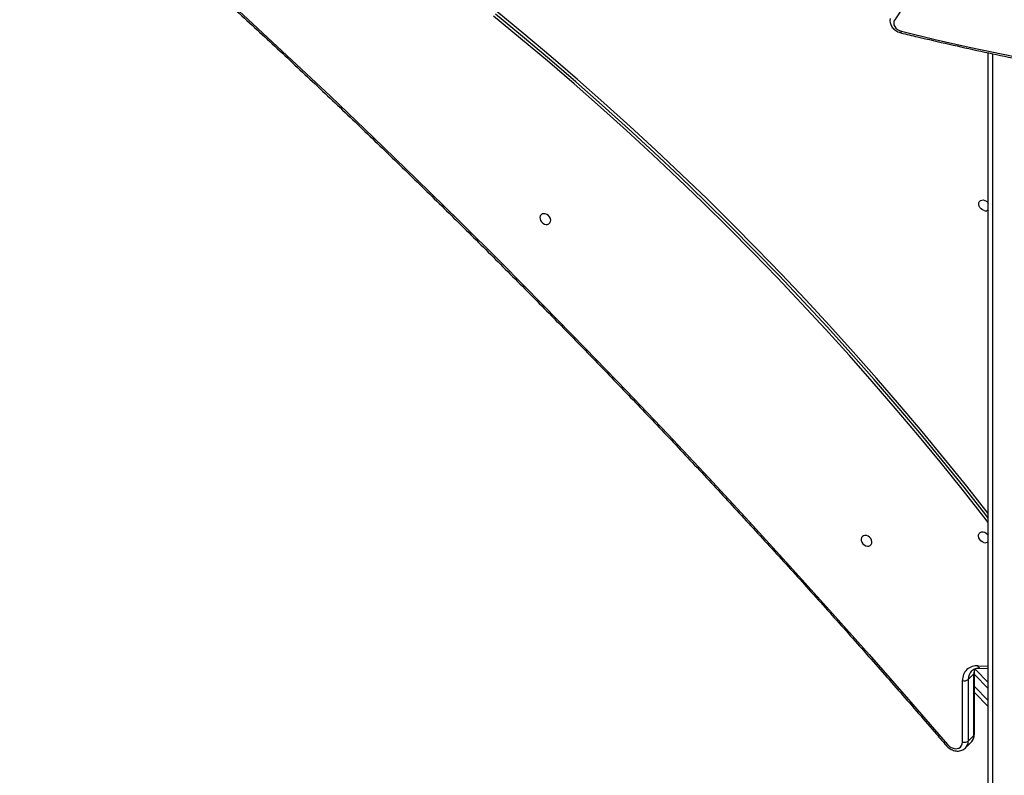
# Model space of a CAD drawing. Units: millimetres. Extents: x -4939 to 384513, y -3372 to 8215.
# Drawn here: x -139 to 554, y 3448 to 3980 of the extents above; entities that cross this region are included whole.
import ezdxf

# ---------------------------------------------------------------- set-up
doc = ezdxf.new("R2010")
doc.units = ezdxf.units.MM
doc.layers.add('Toestel 2D', color=7, linetype='Continuous', lineweight=20)

# ---------------------------------------------------------------- blocks, each defined once
blk = doc.blocks.new('1727')
at = {"color": 7, "linetype": 'Continuous', "lineweight": 25}
for p, q in [((1539.79, 956.399), (1499.767, 895.455)), ((1506.354, 839.444), (1506.354, 893.125)), ((1505.415, 849.761), (1505.44, 849.736)), ((1505.754, 849.83), (1506.354, 849.803)), ((1505.34, 849.425), (1504.937, 849.023)), ((1505.337, 845.095), (1505.34, 849.425)), ((1505.369, 845.162), (1505.371, 849.492)), ((1505.44, 849.736), (1506.354, 848.822)), ((1504.532, 844.627), (1504.534, 848.956)), ((1504.937, 849.023), (1504.934, 844.694)), ((1506.354, 847.125), (1505.371, 848.108)), ((1504.934, 844.694), (1505.337, 845.095)), ((1504.746, 844.209), (1505.149, 844.611))]:
    blk.add_line(p, q, dxfattribs=at)
at = {"color": 8, "linetype": 'Continuous', "lineweight": 25}
for p, q in [((1506.654, 893.062), (1506.654, 839.294)), ((1505.633, 849.995), (1506.354, 849.964)), ((1506.354, 848.398), (1505.371, 849.38)), ((1505.371, 848.532), (1506.354, 847.549))]:
    blk.add_line(p, q, dxfattribs=at)
at = {"color": 7, "linetype": 'Continuous', "lineweight": 25, "flags": 128}
for points in [[(1506.354, 860.067), (1506.033, 860.479), (1504.51, 862.415), (1502.963, 864.335), (1501.393, 866.238), (1499.8, 868.124), (1498.185, 869.994), (1496.548, 871.845), (1494.889, 873.679), (1493.209, 875.494), (1491.508, 877.291), (1489.786, 879.068), (1488.045, 880.825), (1486.283, 882.563), (1484.502, 884.281), (1482.702, 885.977), (1480.883, 887.653), (1479.046, 889.307), (1477.191, 890.94), (1475.318, 892.55), (1473.429, 894.138), (1471.522, 895.703)], [(1506.354, 860.374), (1506.168, 860.613), (1504.644, 862.549), (1503.097, 864.468), (1501.527, 866.372), (1499.934, 868.258), (1498.319, 870.127), (1496.682, 871.979), (1495.023, 873.813), (1493.343, 875.628), (1491.642, 877.424), (1489.921, 879.202), (1488.179, 880.959), (1486.417, 882.697), (1484.636, 884.414), (1482.836, 886.111), (1481.017, 887.787), (1479.18, 889.441), (1477.325, 891.074), (1475.453, 892.684), (1473.563, 894.272), (1471.657, 895.837)], [(1506.354, 860.702), (1504.832, 862.635), (1503.28, 864.561), (1501.706, 866.469), (1500.108, 868.361), (1498.488, 870.236), (1496.846, 872.093), (1495.183, 873.932), (1493.498, 875.753), (1491.791, 877.555), (1490.065, 879.337), (1488.318, 881.1), (1486.551, 882.843), (1484.765, 884.566), (1482.959, 886.267), (1481.135, 887.948), (1479.292, 889.607), (1477.432, 891.245), (1475.554, 892.86), (1473.659, 894.452), (1471.747, 896.022)], [(1438.229, 909.771), (1441.399, 907.022), (1444.552, 904.251), (1447.686, 901.457), (1450.801, 898.642), (1453.899, 895.804), (1456.977, 892.946), (1460.036, 890.065), (1463.076, 887.164), (1466.096, 884.241), (1469.097, 881.298), (1472.077, 878.335), (1475.037, 875.351), (1477.977, 872.347), (1480.896, 869.323), (1483.794, 866.28), (1486.671, 863.217), (1489.527, 860.136), (1492.361, 857.035), (1495.173, 853.916), (1497.963, 850.779), (1500.731, 847.623), (1503.476, 844.449)], [(1499.767, 895.455), (1499.713, 895.341), (1499.694, 895.218), (1499.711, 895.093), (1499.762, 894.971), (1499.845, 894.859), (1499.957, 894.763), (1500.09, 894.688), (1500.239, 894.637)], [(1500.239, 894.637), (1502.617, 894.071), (1505.002, 893.532), (1507.394, 893.021), (1509.792, 892.537)], [(1506.056, 882.022), (1505.944, 882.066), (1505.842, 882.14), (1505.759, 882.235), (1505.703, 882.344), (1505.678, 882.458), (1505.686, 882.565), (1505.728, 882.657), (1505.798, 882.725), (1505.892, 882.763), (1506, 882.769), (1506.113, 882.74), (1506.222, 882.681), (1506.315, 882.596), (1506.354, 882.546)], [(1475.168, 881.793), (1475.056, 881.805), (1474.954, 881.783), (1474.871, 881.729), (1474.814, 881.648), (1474.789, 881.547), (1474.797, 881.436), (1474.839, 881.323), (1474.909, 881.22), (1475.003, 881.135), (1475.111, 881.075), (1475.224, 881.047), (1475.333, 881.052), (1475.426, 881.09), (1475.497, 881.159), (1475.538, 881.25), (1475.547, 881.358), (1475.522, 881.471), (1475.465, 881.58), (1475.382, 881.676), (1475.28, 881.749), (1475.168, 881.793)], [(1497.783, 859.153), (1497.671, 859.165), (1497.568, 859.143), (1497.485, 859.089), (1497.429, 859.008), (1497.403, 858.907), (1497.412, 858.796), (1497.453, 858.683), (1497.524, 858.58), (1497.617, 858.494), (1497.726, 858.435), (1497.839, 858.407), (1497.947, 858.412), (1498.041, 858.45), (1498.111, 858.518), (1498.153, 858.61), (1498.161, 858.718), (1498.136, 858.831), (1498.08, 858.94), (1497.997, 859.036), (1497.895, 859.109), (1497.783, 859.153)], [(1506.043, 858.669), (1505.931, 858.713), (1505.829, 858.787), (1505.746, 858.882), (1505.689, 858.991), (1505.664, 859.105), (1505.673, 859.212), (1505.714, 859.304), (1505.785, 859.372), (1505.879, 859.41), (1505.987, 859.416), (1506.1, 859.387), (1506.208, 859.328), (1506.302, 859.243), (1506.354, 859.172)], [(1503.476, 844.449), (1503.593, 844.336), (1503.726, 844.247), (1503.869, 844.187), (1504.014, 844.159), (1504.154, 844.165), (1504.28, 844.203), (1504.385, 844.274), (1504.465, 844.371), (1504.515, 844.491), (1504.532, 844.627)]]:
    blk.add_lwpolyline(points, dxfattribs=at)
at = {"color": 8, "linetype": 'Continuous', "lineweight": 25, "flags": 128}
for points in [[(1505.754, 849.83), (1505.739, 849.832), (1505.712, 849.845), (1505.687, 849.869), (1505.665, 849.903), (1505.646, 849.946), (1505.633, 849.995)], [(1505.398, 849.693), (1505.404, 849.7), (1505.424, 849.72), (1505.436, 849.732), (1505.44, 849.736)]]:
    blk.add_lwpolyline(points, dxfattribs=at)
at = {"color": 8, "linetype": 'Continuous', "lineweight": 25}
for centre, radius, start, end in [((1499.838, 894.718), 0.409, 332.504, 348.62865), ((1506.244, 849.435), 0.904, 157.83172, 180.65785), ((1505.777, 849.045), 0.84, 135.7404, 181.50232), ((1505.278, 849.495), 0.0931, 311.19865, 357.49815), ((1504.67, 845.076), 0.668, 315.86693, 1.66656), ((1505.276, 845.165), 0.0929, 311.16032, 358.15084), ((1503.259, 844.677), 0.315, 293.22161, 313.66936), ((1504.268, 844.674), 0.667, 315.01743, 1.68989)]:
    blk.add_arc(centre, radius, start, end, dxfattribs=at)
at = {"color": 7, "linetype": 'Continuous', "lineweight": 25}
for centre, radius, start, end in [((1506.149, 882.311), 0.304, 252.17494, 313.09481), ((1506.136, 858.955), 0.301, 252.0098, 316.26174), ((1505.544, 848.989), 1.01, 84.95351, 181.8507), ((1504.667, 849.404), 0.467, 253.51169, 305.3146), ((1504.664, 845.075), 0.467, 253.50737, 305.32553)]:
    blk.add_arc(centre, radius, start, end, dxfattribs=at)
for points, knots in [([(1438.168, 909.677), (1438.683, 909.233), (1440.176, 907.944), (1442.636, 905.797), (1445.543, 903.228), (1448.435, 900.64), (1451.31, 898.034), (1454.17, 895.409), (1457.014, 892.765), (1459.841, 890.104), (1462.652, 887.424), (1465.446, 884.726), (1468.223, 882.01), (1470.983, 879.277), (1473.726, 876.527), (1476.451, 873.759), (1479.159, 870.974), (1481.849, 868.173), (1484.521, 865.355), (1487.175, 862.52), (1489.811, 859.669), (1492.428, 856.802), (1495.027, 853.919), (1497.606, 851.021), (1500.167, 848.107), (1502.089, 845.893), (1503.157, 844.65), (1503.383, 844.388)], [0, 0, 0, 0, 0.022116, 0.064143, 0.106171, 0.148198, 0.190225, 0.232252, 0.27428, 0.316307, 0.358334, 0.400361, 0.442389, 0.484416, 0.526443, 0.56847, 0.610498, 0.652525, 0.694552, 0.736579, 0.778607, 0.820634, 0.862661, 0.904688, 0.946716, 0.988743, 1, 1, 1, 1]), ([(1499.443, 895.534), (1499.436, 895.495), (1499.421, 895.406), (1499.435, 895.264), (1499.476, 895.116), (1499.547, 894.976), (1499.644, 894.847), (1499.766, 894.733), (1499.909, 894.638), (1500.057, 894.569), (1500.157, 894.541), (1500.201, 894.529)], [0, 0, 0, 0, 0.089464, 0.203143, 0.31672, 0.431308, 0.547677, 0.666035, 0.786098, 0.907385, 1, 1, 1, 1]), ([(1500.201, 894.529), (1500.59, 894.434), (1501.719, 894.161), (1503.591, 893.726), (1505.821, 893.233), (1508.056, 892.764), (1510.297, 892.319), (1512.543, 891.898), (1514.793, 891.502), (1517.047, 891.131), (1519.304, 890.783), (1521.565, 890.461), (1523.828, 890.163), (1526.094, 889.89), (1528.362, 889.641), (1530.631, 889.418), (1532.901, 889.219), (1535.171, 889.045), (1537.442, 888.896), (1539.713, 888.772), (1541.982, 888.673), (1544.251, 888.599), (1546.517, 888.55), (1548.782, 888.526), (1551.045, 888.527), (1553.304, 888.553), (1555.56, 888.604), (1557.812, 888.68), (1560.061, 888.781), (1562.304, 888.907), (1564.542, 889.058), (1566.775, 889.234), (1569.002, 889.435), (1571.223, 889.661), (1573.437, 889.911), (1575.643, 890.186), (1577.842, 890.486), (1580.033, 890.811), (1582.216, 891.16), (1584.39, 891.534), (1586.554, 891.932), (1588.709, 892.354), (1590.853, 892.801), (1592.988, 893.272), (1595.111, 893.767), (1596.833, 894.19), (1597.847, 894.45), (1598.16, 894.53)], [0, 0, 0, 0, 0.011974, 0.034715, 0.057456, 0.080197, 0.102938, 0.125679, 0.14842, 0.171161, 0.193902, 0.216643, 0.239384, 0.262126, 0.284867, 0.307608, 0.330349, 0.35309, 0.375831, 0.398572, 0.421313, 0.444054, 0.466796, 0.489537, 0.512278, 0.535019, 0.55776, 0.580501, 0.603243, 0.625984, 0.648725, 0.671466, 0.694207, 0.716949, 0.73969, 0.762431, 0.785172, 0.807914, 0.830655, 0.853396, 0.876137, 0.898878, 0.92162, 0.944361, 0.967102, 0.989843, 1, 1, 1, 1]), ([(1505.177, 849.629), (1505.187, 849.64), (1505.228, 849.686), (1505.323, 849.745), (1505.459, 849.801), (1505.605, 849.83), (1505.708, 849.83), (1505.754, 849.83)], [0, 0, 0, 0, 0.078208, 0.325458, 0.569356, 0.805225, 1, 1, 1, 1]), ([(1505.371, 849.492), (1505.372, 849.517), (1505.374, 849.595), (1505.389, 849.694), (1505.414, 849.759), (1505.422, 849.781)], [0, 0, 0, 0, 0.243124, 0.744098, 1, 1, 1, 1]), ([(1505.144, 844.611), (1505.164, 844.63), (1505.22, 844.684), (1505.287, 844.794), (1505.343, 844.936), (1505.366, 845.061), (1505.368, 845.138), (1505.369, 845.162)], [0, 0, 0, 0, 0.136247, 0.38471, 0.632324, 0.881845, 1, 1, 1, 1]), ([(1503.383, 844.388), (1503.406, 844.362), (1503.47, 844.292), (1503.589, 844.193), (1503.743, 844.099), (1503.908, 844.031), (1504.078, 843.993), (1504.249, 843.987), (1504.413, 844.013), (1504.562, 844.071), (1504.672, 844.137), (1504.721, 844.189), (1504.736, 844.204)], [0, 0, 0, 0, 0.064507, 0.176618, 0.289308, 0.402508, 0.515962, 0.629049, 0.740821, 0.850383, 0.9574, 1, 1, 1, 1])]:
    blk.add_open_spline(points, degree=3, knots=knots, dxfattribs=at)
blk = doc.blocks.new('VPL-13-1727-GM')
at = {"layer": 'Toestel 2D', "xscale": 10, "yscale": 10, "zscale": 10}
blk.add_blockref('1727', (-14520.66, -4974.45), dxfattribs=at)

msp = doc.modelspace()

# ---------------------------------------------------------------- block references
msp.add_blockref('VPL-13-1727-GM', (0, 0))

doc.saveas('drawing.dxf')
